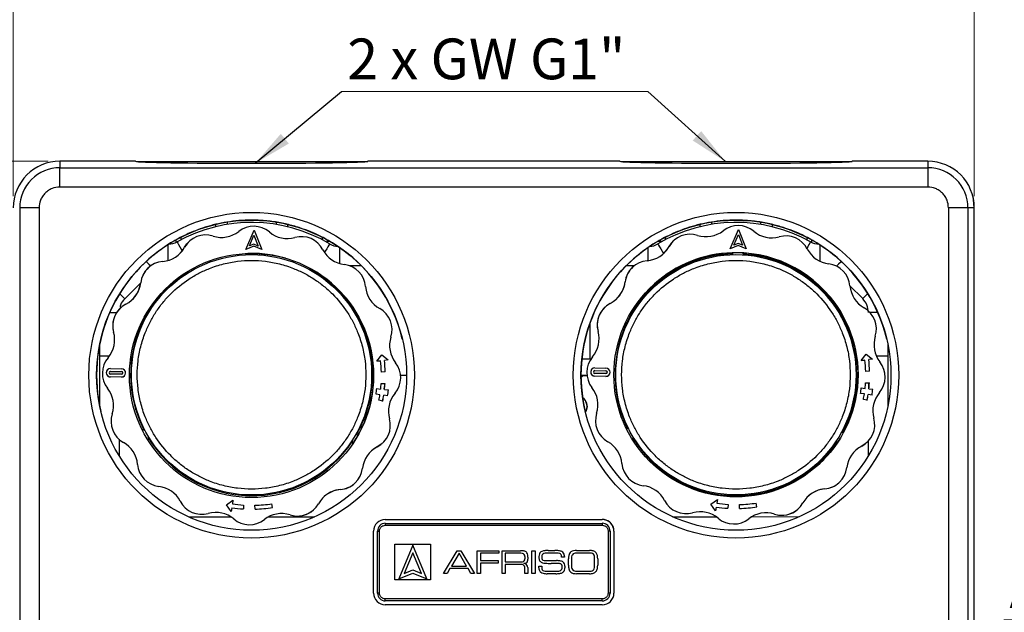
# Model space of a CAD drawing. Units: millimetres. Extents: x 10 to 415, y 10 to 287.
# Drawn here: x 53 to 137, y 183 to 234 of the extents above; entities that cross this region are included whole.
import ezdxf

# ---------------------------------------------------------------- set-up
doc = ezdxf.new("R2010")
doc.units = ezdxf.units.MM
doc.styles.add('SLDTEXTSTYLE0', font='TXT', dxfattribs={"width": 0.75})
doc.styles.add('SLDTEXTSTYLE4', font='TXT', dxfattribs={"width": 0.675})
doc.dimstyles.new('SLDDIMSTYLE0', dxfattribs={"dimtxt": 3.5, "dimasz": 3.302, "dimexe": 0, "dimexo": 0.0625, "dimgap": 0.875, "dimtad": 1, "dimdec": 0, "dimlfac": 3, "dimrnd": 1e-09, "dimzin": 12, "dimdsep": 46, "dimtxsty": 'SLDTEXTSTYLE0', "dimsah": 1, "dimcen": 0.09, "dimadec": 0, "dimazin": 3, "dimtfac": 1, "dimtdec": 0, "dimtofl": 0, "dimtmove": 0, "dimatfit": 3, "dimfxl": 1, "dimfrac": 2, "dimtolj": 1, "dimtzin": 12, "dimarcsym": 0})
doc.dimstyles.new('SLDDIMSTYLE1', dxfattribs={"dimtxt": 0.18, "dimasz": 3.302, "dimexe": 0, "dimexo": 0.0625, "dimgap": 0, "dimtad": 0, "dimtih": 1, "dimtoh": 1, "dimdec": 0, "dimrnd": 1e-09, "dimzin": 0, "dimdsep": 46, "dimtxsty": 'Standard', "dimsah": 1, "dimcen": 0.09, "dimadec": 0, "dimazin": 0, "dimtfac": 3.302, "dimtdec": 0, "dimtofl": 0, "dimtmove": 0, "dimatfit": 3, "dimfxl": 1, "dimfrac": 2, "dimtolj": 1, "dimtzin": 0, "dimarcsym": 0})

# ---------------------------------------------------------------- blocks, each defined once
blk = doc.blocks.new('_D')
at = {"color": 150, "linetype": 'Continuous', "lineweight": 0}
for p, q in [((52.247, 218.94), (52.247, 236.802)), ((134.914, 218.94), (134.914, 236.802)), ((134.914, 235.802), (52.247, 235.802))]:
    blk.add_line(p, q, dxfattribs=at)
at = {"color": 150, "linetype": 'Continuous', "lineweight": 18}
for points in [[(52.247, 235.802), (55.549, 235.294), (55.549, 236.31)], [(134.914, 235.802), (131.612, 236.31), (131.612, 235.294)]]:
    blk.add_solid(points, dxfattribs=at)
at = {"color": 150, "linetype": 'Continuous', "lineweight": 18, "insert": (89.882, 240.314), "char_height": 3.5, "attachment_point": 1, "rotation": 0.00001, "style": 'SLDTEXTSTYLE0'}
blk.add_mtext('248', dxfattribs=at)
blk = doc.blocks.new('_D_1')
at = {"color": 150, "linetype": 'Continuous', "lineweight": 0}
for p, q in [((55.247, 221.94), (41.244, 221.94)), ((42.244, 221.94), (42.244, 88.607)), ((55.247, 88.607), (41.244, 88.607))]:
    blk.add_line(p, q, dxfattribs=at)
at = {"color": 150, "linetype": 'Continuous', "lineweight": 18}
for points in [[(42.244, 221.94), (41.736, 218.638), (42.752, 218.638)], [(42.244, 88.607), (42.752, 91.909), (41.736, 91.909)]]:
    blk.add_solid(points, dxfattribs=at)
at = {"color": 150, "linetype": 'Continuous', "lineweight": 18, "insert": (37.732, 152.067), "char_height": 3.5, "attachment_point": 1, "rotation": 90, "style": 'SLDTEXTSTYLE0'}
blk.add_mtext('400', dxfattribs=at)
blk = doc.blocks.new('SW_NOTE_0')
at = {"color": 0, "linetype": 'Continuous', "lineweight": 0}
blk.add_line((25.301, 0), (0, 0), dxfattribs=at)
at = {"color": 0, "linetype": 'Continuous', "lineweight": 0, "insert": (0.49, 4.548), "char_height": 3.5, "attachment_point": 1, "style": 'SLDTEXTSTYLE4'}
blk.add_mtext('2 x GW G1"', dxfattribs=at)
blk = doc.blocks.new('SW_NOTE_0_1')
at = {"color": 0, "linetype": 'Continuous', "lineweight": 0}
blk.add_line((-25.411, 0), (0, 0), dxfattribs=at)
at = {"color": 0, "linetype": 'Continuous', "lineweight": 0, "insert": (-25.865, 4.548), "char_height": 3.5, "attachment_point": 1, "style": 'SLDTEXTSTYLE4'}
blk.add_mtext('2 x GW G1"', dxfattribs=at)
blk = doc.blocks.new('SW_NOTE_0_4')
at = {"color": 0, "linetype": 'Continuous', "lineweight": 0}
blk.add_line((26.618, 0), (0, 0), dxfattribs=at)
at = {"color": 0, "linetype": 'Continuous', "lineweight": 0, "insert": (0.479, 4.53), "char_height": 3.5, "attachment_point": 1, "style": 'SLDTEXTSTYLE0'}
blk.add_mtext('AFRISO APH', dxfattribs=at)

msp = doc.modelspace()

# ---------------------------------------------------------------- linework, layer by layer
at = {"color": 7, "linetype": 'Continuous', "lineweight": 25}
for p, q in [((56.247, 221.94), (56.247, 221.387)), ((62.753, 221.94), (56.247, 221.94)), ((104.42, 221.94), (82.742, 221.94)), ((130.914, 221.94), (124.409, 221.94)), ((130.914, 221.94), (130.914, 221.387)), ((56.247, 221.387), (130.914, 221.387)), ((130.914, 219.72), (56.247, 219.72)), ((134.804, 218.873), (134.804, 218.873)), ((52.801, 217.94), (52.801, 92.607)), ((54.467, 217.94), (54.467, 92.607)), ((132.694, 217.94), (132.694, 92.607)), ((134.361, 217.94), (134.361, 92.607)), ((134.914, 217.94), (134.361, 217.94)), ((134.914, 92.607), (134.914, 217.94)), ((134.914, 217.94), (134.914, 217.94)), ((134.914, 215.265), (134.914, 217.94)), ((69.639, 216.507), (69.639, 216.31)), ((70.637, 216.704), (70.637, 216.512)), ((72.244, 214.365), (72.963, 216.019)), ((72.244, 214.365), (72.963, 216.019)), ((72.963, 216.019), (73.624, 214.341)), ((72.963, 216.019), (72.963, 216.019)), ((74.853, 216.709), (74.853, 216.512)), ((75.85, 216.51), (75.85, 216.31)), ((111.306, 216.507), (111.306, 216.31)), ((112.303, 216.704), (112.303, 216.512)), ((113.91, 214.426), (114.63, 216.081)), ((113.91, 214.426), (114.63, 216.081)), ((114.63, 216.081), (115.291, 214.402)), ((114.63, 216.081), (114.63, 216.081)), ((116.52, 216.709), (116.52, 216.512)), ((117.517, 216.51), (117.517, 216.31)), ((66.245, 215.187), (66.245, 214.97)), ((66.658, 215.403), (66.658, 215.19)), ((72.557, 214.667), (72.955, 215.584)), ((72.955, 215.584), (73.322, 214.654)), ((72.955, 215.584), (73.322, 214.654)), ((78.832, 215.406), (78.832, 215.19)), ((79.245, 215.189), (79.245, 214.965)), ((107.912, 215.187), (107.912, 214.965)), ((108.325, 215.403), (108.325, 215.19)), ((109.08, 215.135), (109.08, 215.135)), ((114.224, 214.729), (114.622, 215.645)), ((114.622, 215.645), (114.988, 214.716)), ((114.622, 215.645), (114.988, 214.716)), ((120.499, 215.406), (120.499, 215.19)), ((120.912, 215.189), (120.912, 214.969)), ((134.914, 215.265), (134.914, 215.265)), ((134.914, 179.351), (134.914, 215.265)), ((66.989, 214.543), (66.989, 214.543)), ((67.414, 215.074), (67.414, 215.074)), ((72.939, 214.639), (72.244, 214.365)), ((72.939, 214.639), (72.244, 214.365)), ((72.244, 214.365), (72.244, 214.365)), ((72.942, 214.819), (72.557, 214.667)), ((73.624, 214.341), (72.939, 214.639)), ((72.939, 214.639), (72.939, 214.639)), ((73.624, 214.341), (72.939, 214.639)), ((73.322, 214.654), (72.942, 214.819)), ((73.624, 214.341), (73.624, 214.341)), ((79.245, 215.08), (79.438, 215.08)), ((107.725, 215.08), (107.912, 215.08)), ((108.655, 214.605), (108.655, 214.605)), ((114.606, 214.7), (113.91, 214.426)), ((114.606, 214.7), (113.91, 214.426)), ((113.91, 214.426), (113.91, 214.426)), ((114.609, 214.881), (114.224, 214.729)), ((115.291, 214.402), (114.606, 214.7)), ((114.606, 214.7), (114.606, 214.7)), ((115.291, 214.402), (114.606, 214.7)), ((114.988, 214.716), (114.609, 214.881)), ((115.291, 214.402), (115.291, 214.402)), ((72.427, 213.951), (72.428, 214.016)), ((72.428, 214.016), (72.427, 213.977)), ((72.428, 214.016), (72.428, 214.016)), ((73.428, 213.999), (73.427, 213.933)), ((114.093, 213.978), (114.095, 214.078)), ((114.095, 214.078), (114.093, 213.978)), ((114.093, 213.978), (114.093, 213.978)), ((114.095, 214.078), (114.095, 214.078)), ((115.093, 213.96), (115.017, 213.945)), ((115.094, 214.06), (115.093, 213.96)), ((115.093, 213.96), (115.093, 213.96)), ((63.886, 212.805), (63.886, 212.805)), ((82.211, 212.939), (81.21, 212.939)), ((105.639, 212.939), (104.951, 212.939)), ((105.553, 212.866), (105.553, 212.866)), ((63.208, 211.492), (61.839, 210.123)), ((63.209, 211.502), (63.209, 211.502)), ((104.875, 211.563), (104.875, 211.563)), ((125.317, 210.129), (124.22, 211.226)), ((61.495, 209.358), (61.495, 209.358)), ((103.162, 209.42), (103.162, 209.42)), ((101.843, 207.991), (101.843, 204.939)), ((101.843, 207.991), (101.843, 204.939)), ((60.881, 207.245), (60.881, 207.245)), ((102.547, 207.306), (102.547, 207.306)), ((59.684, 205.182), (59.684, 206.215)), ((127.472, 206.243), (127.472, 205.182)), ((127.472, 206.243), (127.472, 205.182)), ((59.684, 205.182), (59.684, 205.182)), ((59.684, 200.878), (59.684, 205.182)), ((60.405, 205.053), (60.405, 205.053)), ((83.509, 204.747), (83.939, 205.294)), ((83.509, 204.747), (83.939, 205.294)), ((83.939, 205.294), (84.502, 204.861)), ((83.939, 205.294), (83.939, 205.294)), ((102.071, 205.114), (102.071, 205.114)), ((125.175, 204.809), (125.605, 205.355)), ((125.175, 204.809), (125.605, 205.355)), ((125.605, 205.355), (126.169, 204.922)), ((125.605, 205.355), (125.605, 205.355)), ((127.472, 205.182), (127.472, 205.182)), ((127.472, 205.182), (127.472, 200.85)), ((127.472, 205.182), (127.472, 200.85)), ((60.611, 204.114), (61.564, 204.097)), ((83.509, 204.747), (83.84, 204.785)), ((83.84, 204.785), (83.509, 204.747)), ((83.509, 204.747), (83.509, 204.747)), ((83.84, 204.785), (83.84, 204.785)), ((84.502, 204.861), (84.171, 204.823)), ((84.502, 204.861), (84.171, 204.823)), ((84.502, 204.861), (84.502, 204.861)), ((101.843, 204.939), (101.154, 204.939)), ((102.278, 204.175), (103.23, 204.159)), ((125.175, 204.809), (125.506, 204.847)), ((125.506, 204.847), (125.175, 204.809)), ((125.175, 204.809), (125.175, 204.809)), ((125.506, 204.847), (125.506, 204.847)), ((126.169, 204.922), (125.838, 204.884)), ((126.169, 204.922), (125.838, 204.884)), ((126.169, 204.922), (126.169, 204.922)), ((60.367, 204.023), (60.367, 204.023)), ((61.551, 203.383), (60.599, 203.4)), ((60.599, 203.4), (60.599, 203.4)), ((61.551, 203.383), (60.599, 203.4)), ((61.563, 203.621), (60.61, 203.638)), ((60.614, 203.876), (61.567, 203.859)), ((60.614, 203.876), (60.614, 203.876)), ((60.614, 203.876), (61.567, 203.859)), ((61.551, 203.383), (61.551, 203.383)), ((61.567, 203.859), (61.567, 203.859)), ((61.796, 203.474), (61.796, 203.474)), ((84.241, 203.822), (83.908, 203.813)), ((84.241, 203.822), (83.908, 203.813)), ((83.908, 203.813), (83.908, 203.813)), ((84.241, 203.822), (84.241, 203.822)), ((86.081, 203.515), (85.569, 203.515)), ((101.596, 203.515), (101.081, 203.515)), ((101.267, 203.515), (101.082, 203.33)), ((101.267, 203.515), (101.596, 203.515)), ((102.033, 204.084), (102.033, 204.084)), ((103.218, 203.445), (102.265, 203.461)), ((102.265, 203.461), (102.265, 203.461)), ((103.218, 203.445), (102.265, 203.461)), ((103.229, 203.682), (102.277, 203.699)), ((102.281, 203.937), (103.233, 203.921)), ((102.281, 203.937), (102.281, 203.937)), ((102.281, 203.937), (103.233, 203.921)), ((103.218, 203.445), (103.218, 203.445)), ((103.233, 203.921), (103.233, 203.921)), ((103.462, 203.536), (103.462, 203.536)), ((125.908, 203.884), (125.574, 203.875)), ((125.908, 203.884), (125.574, 203.875)), ((125.574, 203.875), (125.574, 203.875)), ((125.908, 203.884), (125.908, 203.884)), ((60.359, 202.421), (60.359, 202.421)), ((83.891, 202.839), (84.223, 202.819)), ((83.891, 202.839), (83.891, 202.839)), ((84.144, 202.583), (84.134, 202.343)), ((102.025, 202.482), (102.025, 202.482)), ((125.185, 202.45), (125.517, 202.415)), ((125.185, 202.45), (125.185, 202.45)), ((125.557, 202.901), (125.89, 202.88)), ((125.557, 202.901), (125.557, 202.901)), ((125.824, 202.885), (125.805, 202.389)), ((83.789, 201.871), (83.459, 201.92)), ((83.459, 201.92), (83.459, 201.92)), ((83.789, 201.871), (83.459, 201.92)), ((83.519, 202.389), (83.85, 202.354)), ((83.519, 202.389), (83.519, 202.389)), ((83.789, 201.871), (83.789, 201.871)), ((84.025, 201.582), (83.983, 201.297)), ((84.448, 201.772), (84.119, 201.821)), ((84.448, 201.772), (84.119, 201.821)), ((84.182, 202.319), (84.513, 202.284)), ((84.448, 201.772), (84.448, 201.772)), ((125.456, 201.932), (125.126, 201.981)), ((125.126, 201.981), (125.126, 201.981)), ((125.456, 201.932), (125.126, 201.981)), ((125.456, 201.932), (125.456, 201.932)), ((125.699, 201.642), (125.662, 201.382)), ((126.115, 201.833), (125.785, 201.883)), ((126.115, 201.833), (125.785, 201.883)), ((125.849, 202.38), (126.18, 202.346)), ((126.115, 201.833), (126.115, 201.833)), ((84.034, 201.327), (83.706, 201.39)), ((83.706, 201.39), (83.706, 201.39)), ((84.034, 201.327), (83.706, 201.39)), ((84.034, 201.327), (84.034, 201.327)), ((125.7, 201.388), (125.373, 201.452)), ((125.373, 201.452), (125.373, 201.452)), ((125.7, 201.388), (125.373, 201.452)), ((125.7, 201.388), (125.7, 201.388)), ((60.758, 200.214), (60.758, 200.214)), ((102.425, 200.275), (102.425, 200.275)), ((63.329, 198.874), (63.417, 198.922)), ((63.417, 198.922), (63.529, 198.794)), ((81.907, 198.6), (81.992, 198.548)), ((81.907, 198.6), (81.907, 198.6)), ((104.996, 198.935), (105.084, 198.984)), ((105.084, 198.984), (105.134, 198.925)), ((123.573, 198.661), (123.659, 198.609)), ((123.573, 198.661), (123.573, 198.661)), ((61.35, 198.032), (61.35, 196.626)), ((61.723, 197.765), (61.723, 197.765)), ((63.902, 198.048), (63.814, 197.999)), ((63.814, 197.999), (63.902, 198.048)), ((63.902, 198.048), (63.902, 198.048)), ((81.391, 197.742), (81.456, 197.93)), ((81.477, 197.691), (81.391, 197.742)), ((81.391, 197.742), (81.477, 197.691)), ((81.391, 197.742), (81.391, 197.742)), ((81.477, 197.691), (81.477, 197.691)), ((83.56, 197.384), (83.56, 197.384)), ((83.994, 197.684), (83.994, 197.684)), ((103.389, 197.826), (103.389, 197.826)), ((105.568, 198.109), (105.481, 198.061)), ((105.481, 198.061), (105.568, 198.109)), ((105.568, 198.109), (105.568, 198.109)), ((123.058, 197.804), (123.085, 197.88)), ((123.144, 197.752), (123.058, 197.804)), ((123.058, 197.804), (123.144, 197.752)), ((123.058, 197.804), (123.058, 197.804)), ((123.144, 197.752), (123.144, 197.752)), ((125.226, 197.445), (125.226, 197.445)), ((125.661, 197.745), (125.661, 197.745)), ((125.805, 196.617), (125.805, 197.888)), ((62.936, 195.878), (62.936, 195.878)), ((104.603, 195.94), (104.603, 195.94)), ((64.764, 193.985), (64.764, 193.985)), ((81.604, 194.237), (81.604, 194.237)), ((106.431, 194.046), (106.431, 194.046)), ((123.27, 194.299), (123.27, 194.299)), ((80.388, 193.712), (80.388, 193.712)), ((122.054, 193.774), (122.054, 193.774)), ((66.607, 192.706), (66.607, 192.706)), ((70.582, 192.396), (71.144, 192.807)), ((70.996, 191.818), (70.582, 192.396)), ((70.582, 192.396), (70.582, 192.396)), ((70.996, 191.818), (70.582, 192.396)), ((71.144, 192.807), (71.094, 192.477)), ((72.063, 192.375), (72.04, 192.043)), ((73.046, 192.025), (73.037, 192.358)), ((73.037, 192.358), (73.037, 192.358)), ((73.046, 192.025), (73.037, 192.358)), ((74.548, 192.163), (74.492, 192.492)), ((108.274, 192.768), (108.274, 192.768)), ((112.249, 192.457), (112.81, 192.868)), ((112.662, 191.879), (112.249, 192.457)), ((112.249, 192.457), (112.249, 192.457)), ((112.662, 191.879), (112.249, 192.457)), ((112.81, 192.868), (112.761, 192.539)), ((113.73, 192.437), (113.707, 192.104)), ((114.704, 192.42), (114.704, 192.42)), ((114.713, 192.086), (114.704, 192.42)), ((114.713, 192.086), (114.704, 192.42)), ((116.214, 192.225), (116.158, 192.553)), ((69.021, 191.657), (69.021, 191.657)), ((71.045, 192.147), (70.996, 191.818)), ((70.996, 191.818), (70.996, 191.818)), ((72.04, 192.043), (72.04, 192.043)), ((73.046, 192.025), (73.046, 192.025)), ((74.548, 192.163), (74.548, 192.163)), ((76.052, 191.534), (76.052, 191.534)), ((78.076, 191.968), (78.076, 191.968)), ((110.688, 191.718), (110.688, 191.718)), ((112.712, 192.209), (112.662, 191.879)), ((112.662, 191.879), (112.662, 191.879)), ((113.707, 192.104), (113.707, 192.104)), ((114.713, 192.086), (114.713, 192.086)), ((116.214, 192.225), (116.214, 192.225)), ((117.719, 191.596), (117.719, 191.596)), ((119.743, 192.03), (119.743, 192.03)), ((67.353, 191.353), (70.979, 191.355)), ((71.213, 191.181), (71.213, 191.181)), ((73.845, 191.135), (73.845, 191.135)), ((74.183, 191.357), (78.156, 191.359)), ((84.248, 191.142), (102.914, 191.142)), ((84.248, 191.142), (84.248, 191.142)), ((84.248, 191.142), (102.914, 191.142)), ((84.248, 190.808), (84.248, 190.642)), ((84.248, 190.808), (102.914, 190.808)), ((84.248, 190.642), (102.914, 190.642)), ((102.914, 191.142), (102.914, 191.142)), ((102.914, 190.808), (102.914, 190.642)), ((108.967, 191.377), (112.702, 191.379)), ((112.88, 191.242), (112.88, 191.242)), ((115.512, 191.196), (115.512, 191.196)), ((115.782, 191.381), (119.875, 191.383)), ((83.248, 184.808), (83.248, 190.142)), ((83.248, 190.142), (83.248, 190.142)), ((83.248, 184.808), (83.248, 190.142)), ((83.581, 184.808), (83.581, 190.142)), ((83.581, 190.142), (83.748, 190.142)), ((83.748, 184.808), (83.748, 190.142)), ((103.414, 190.142), (103.414, 184.808)), ((103.581, 190.142), (103.414, 190.142)), ((103.581, 190.142), (103.581, 184.808)), ((103.914, 190.142), (103.914, 184.808)), ((85.081, 189.009), (88.149, 189.009)), ((85.081, 185.941), (85.081, 189.009)), ((86.615, 188.937), (85.41, 186.028)), ((87.82, 186.028), (86.615, 188.937)), ((88.149, 189.009), (88.149, 185.941)), ((86.615, 188.275), (85.878, 186.496)), ((87.352, 186.496), (86.615, 188.275)), ((89.266, 186.499), (90.425, 188.45)), ((90.589, 188.235), (89.934, 187.127)), ((90.425, 188.45), (90.754, 188.45)), ((91.244, 187.127), (90.589, 188.235)), ((90.754, 188.45), (91.913, 186.499)), ((92.162, 186.499), (92.162, 188.45)), ((92.162, 188.45), (94.019, 188.45)), ((94.019, 188.235), (92.426, 188.235)), ((92.426, 188.235), (92.426, 187.612)), ((94.019, 188.45), (94.019, 188.235)), ((94.31, 186.499), (94.31, 188.45)), ((94.31, 188.45), (95.868, 188.45)), ((94.574, 188.235), (94.574, 187.486)), ((95.773, 188.235), (94.574, 188.235)), ((96.865, 188.45), (97.129, 188.45)), ((96.865, 186.499), (96.865, 188.45)), ((97.129, 188.45), (97.129, 186.499)), ((98.267, 188.472), (98.837, 188.472)), ((98.678, 188.256), (98.396, 188.256)), ((100.7, 188.472), (101.825, 188.472)), ((101.765, 188.256), (100.727, 188.256)), ((92.426, 187.612), (93.957, 187.612)), ((93.957, 187.397), (92.426, 187.397)), ((92.426, 187.397), (92.426, 186.499)), ((93.957, 187.612), (93.957, 187.397)), ((94.574, 187.486), (95.838, 187.486)), ((95.86, 187.27), (94.574, 187.27)), ((94.574, 187.27), (94.574, 186.499)), ((95.958, 187.267), (95.86, 187.27)), ((96.162, 187.37), (96.162, 187.364)), ((96.256, 187.946), (96.256, 187.769)), ((96.52, 187.898), (96.52, 187.739)), ((98.192, 187.599), (98.974, 187.599)), ((99.031, 187.362), (98.528, 187.362)), ((99.408, 187.89), (99.403, 188.001)), ((99.656, 187.89), (99.408, 187.89)), ((99.656, 187.957), (99.656, 187.89)), ((100.005, 187.208), (100.005, 187.742)), ((100.269, 187.841), (100.269, 187.108)), ((102.257, 187.108), (102.257, 187.841)), ((102.521, 187.742), (102.521, 187.208)), ((85.41, 186.028), (86.615, 186.527)), ((85.878, 186.496), (86.615, 186.801)), ((86.615, 186.801), (87.352, 186.496)), ((86.615, 186.527), (87.82, 186.028)), ((89.565, 186.499), (89.266, 186.499)), ((89.808, 186.911), (89.565, 186.499)), ((91.371, 186.911), (89.808, 186.911)), ((89.934, 187.127), (91.244, 187.127)), ((91.614, 186.499), (91.371, 186.911)), ((91.913, 186.499), (91.614, 186.499)), ((92.426, 186.499), (92.162, 186.499)), ((94.574, 186.499), (94.31, 186.499)), ((96.248, 186.499), (96.248, 186.928)), ((96.496, 186.499), (96.248, 186.499)), ((96.496, 186.998), (96.496, 186.499)), ((97.129, 186.499), (96.865, 186.499)), ((97.461, 186.971), (97.461, 187.114)), ((97.461, 187.114), (97.709, 187.114)), ((97.709, 187.114), (97.709, 186.976)), ((98.14, 186.693), (98.961, 186.693)), ((98.921, 186.478), (98.186, 186.478)), ((99.705, 187.119), (99.705, 186.992)), ((101.825, 186.478), (100.7, 186.478)), ((100.727, 186.693), (101.798, 186.693)), ((88.149, 185.941), (85.081, 185.941)), ((83.248, 184.808), (83.248, 184.808)), ((83.748, 184.808), (83.581, 184.808)), ((103.581, 184.808), (103.414, 184.808)), ((102.914, 184.308), (84.248, 184.308)), ((84.248, 184.142), (84.248, 184.308)), ((102.914, 184.142), (84.248, 184.142)), ((102.914, 183.808), (84.248, 183.808)), ((102.914, 184.142), (102.914, 184.308))]:
    msp.add_line(p, q, dxfattribs=at)
at = {"color": 7, "linetype": 'Continuous', "lineweight": 25, "flags": 128}
for points in [[(56.247, 219.72), (56.247, 220.042), (56.247, 220.352), (56.247, 220.637), (56.247, 220.889), (56.247, 221.096), (56.247, 221.252), (56.247, 221.35), (56.247, 221.387)], [(130.914, 221.387), (130.914, 221.35), (130.914, 221.252), (130.914, 221.096), (130.914, 220.889), (130.914, 220.637), (130.914, 220.352), (130.914, 220.042), (130.914, 219.72)], [(134.914, 217.94), (134.853, 218.635), (134.804, 218.873)], [(54.467, 217.94), (54.145, 217.94), (53.836, 217.94), (53.55, 217.94), (53.299, 217.94), (53.091, 217.94), (52.936, 217.94), (52.838, 217.94), (52.801, 217.94)], [(134.361, 217.94), (134.324, 217.94), (134.226, 217.94), (134.07, 217.94), (133.863, 217.94), (133.611, 217.94), (133.325, 217.94), (133.016, 217.94), (132.694, 217.94)], [(108.655, 214.605), (108.855, 214.899), (109.08, 215.135)], [(65.533, 214.76), (65.534, 214.68), (65.534, 214.526), (65.535, 214.319), (65.536, 214.066), (65.537, 213.778), (65.538, 213.465), (65.539, 213.408)], [(66.338, 215.018), (66.353, 214.99), (66.399, 214.907), (66.474, 214.772), (66.575, 214.591), (66.698, 214.37), (66.777, 214.228)], [(66.989, 214.543), (67.189, 214.838), (67.414, 215.074)], [(79.462, 214.839), (79.446, 214.811), (79.397, 214.73), (79.319, 214.597), (79.213, 214.419), (79.084, 214.202), (79.023, 214.098)], [(80.312, 214.526), (80.312, 214.479), (80.312, 214.325), (80.312, 214.118), (80.312, 213.865), (80.312, 213.577), (80.312, 213.264), (80.312, 213.144)], [(106.843, 214.522), (106.843, 214.479), (106.843, 214.325), (106.843, 214.118), (106.843, 213.865), (106.843, 213.577), (106.843, 213.399)], [(107.694, 214.839), (107.71, 214.811), (107.758, 214.73), (107.837, 214.597), (107.943, 214.419), (108.072, 214.202), (108.185, 214.011)], [(120.818, 215.018), (120.802, 214.99), (120.756, 214.907), (120.681, 214.772), (120.581, 214.591), (120.511, 214.467)], [(121.624, 214.762), (121.624, 214.68), (121.624, 214.526), (121.623, 214.319), (121.622, 214.066), (121.622, 213.778), (121.621, 213.465), (121.621, 213.347)], [(75.674, 213.604), (74.585, 213.859), (73.428, 213.999)], [(63.689, 213.331), (63.713, 213.307), (63.917, 213.103), (64.069, 212.951)], [(123.472, 213.331), (123.449, 213.307), (123.245, 213.103), (123.062, 212.92)], [(61.405, 210.556), (61.609, 210.353), (61.839, 210.123)], [(125.752, 210.563), (125.547, 210.359), (125.317, 210.129)], [(60.556, 208.945), (60.713, 208.945), (61.025, 208.945), (61.141, 208.945)], [(126.603, 208.95), (126.443, 208.95), (126.13, 208.95), (125.93, 208.95)], [(60.506, 205.182), (60.424, 205.182), (60.172, 205.182), (59.965, 205.182), (59.811, 205.182), (59.716, 205.182), (59.684, 205.182)], [(127.472, 205.182), (127.443, 205.182), (127.359, 205.182), (127.221, 205.182), (127.036, 205.182), (126.808, 205.182), (126.545, 205.182), (126.496, 205.182)], [(60.614, 203.876), (60.569, 203.867), (60.533, 203.845)], [(61.796, 203.474), (61.688, 203.408), (61.551, 203.383)], [(102.281, 203.937), (102.235, 203.929), (102.2, 203.907)], [(103.462, 203.536), (103.355, 203.469), (103.218, 203.445)], [(83.994, 197.684), (83.86, 197.573), (83.56, 197.384)], [(125.661, 197.745), (125.527, 197.635), (125.226, 197.445)], [(83.248, 184.808), (83.267, 184.613), (83.275, 184.575)]]:
    msp.add_lwpolyline(points, dxfattribs=at)
at = {"color": 7, "linetype": 'Continuous', "lineweight": 25}
for centre, radius in [((72.747, 203.546), 14), ((72.747, 203.546), 13.333), ((114.414, 203.546), 14), ((114.414, 203.546), 13.333), ((72.745, 203.521), 10.5), ((72.743, 203.581), 10.333), ((114.412, 203.583), 10.5), ((114.412, 203.583), 10.333)]:
    msp.add_circle(centre, radius, dxfattribs=at)
for centre, radius, start, end in [((56.247, 217.94), 4, 90.00001, 180.00001), ((130.914, 217.94), 4, 0.00001, 90.00001), ((56.247, 217.94), 3.447, 90.00001, 180.00001), ((130.914, 217.94), 3.447, 0.00001, 90.00001), ((72.744, 203.515), 13.167, 59.32335, 119.11746), ((72.932, 214.269), 2.083, 49.82364, 128.17636), ((114.411, 203.515), 13.167, 60.88273, 120.67652), ((114.599, 214.331), 2.083, 49.82364, 128.17636), ((68.805, 213.523), 2.083, 72.32364, 150.67636), ((70.165, 217.79), 2.395, 252.32364, 308.17636), ((75.821, 217.691), 2.395, 229.82364, 285.67636), ((77.031, 213.38), 2.083, 27.32364, 105.67636), ((110.472, 213.585), 2.083, 72.32364, 150.67636), ((111.831, 217.851), 2.395, 252.32364, 308.17636), ((117.488, 217.752), 2.395, 229.82364, 285.67636), ((118.698, 213.441), 2.083, 27.32364, 105.67636), ((72.747, 203.546), 13.333, 122.37762, 193.48408), ((64.901, 215.716), 2.395, 274.82364, 330.67636), ((65.527, 216.474), 1.667, 272.89659, 299.11746), ((64.901, 215.716), 2.395, 311.89551, 330.67636), ((81.01, 215.435), 2.395, 207.32364, 263.17636), ((80.312, 216.272), 1.667, 239.32335, 265.73265), ((72.747, 203.546), 13.333, 13.48408, 57.6224), ((114.414, 203.546), 13.333, 122.37762, 193.48373), ((106.567, 215.778), 2.395, 274.82364, 330.67636), ((106.843, 216.272), 1.667, 274.49196, 300.67652), ((106.567, 215.778), 2.395, 311.89551, 330.67636), ((122.676, 215.496), 2.395, 207.32364, 263.17636), ((121.629, 216.474), 1.667, 240.88273, 267.32127), ((114.414, 203.546), 13.333, 13.48373, 57.6224), ((72.745, 203.521), 10.5, 86.2706, 91.7294), ((114.412, 203.583), 10.4, 91.75566, 206.29371), ((114.412, 203.583), 10.5, 91.7294, 131.8955), ((114.412, 203.583), 10.5, 86.2706, 91.7294), ((114.412, 203.583), 10.4, 360, 86.24432), ((114.412, 203.583), 10.5, 331.7294, 86.2706), ((65.277, 211.254), 2.083, 94.82364, 173.17636), ((65.277, 211.254), 2.083, 131.89552, 173.17636), ((72.743, 203.581), 10.4, 360, 60.57721), ((72.745, 203.521), 10.5, 331.7294, 60.6161), ((80.478, 210.989), 2.083, 4.82364, 83.17636), ((106.944, 211.315), 2.083, 94.82364, 173.17636), ((106.944, 211.315), 2.083, 131.89552, 173.17636), ((122.144, 211.05), 2.083, 4.82364, 83.17636), ((72.743, 203.581), 10.4, 121.70992, 207.54341), ((60.831, 211.786), 2.395, 297.32364, 353.17636), ((60.831, 211.786), 2.395, 311.89552, 353.17636), ((84.94, 211.365), 2.395, 184.82364, 240.67636), ((102.498, 211.848), 2.395, 297.32364, 353.17636), ((102.498, 211.848), 2.395, 311.89552, 353.17636), ((126.607, 211.427), 2.395, 184.82364, 240.67636), ((62.886, 207.808), 2.083, 117.32364, 195.67636), ((62.886, 207.808), 2.083, 131.89551, 195.67636), ((82.747, 207.461), 2.083, 342.32364, 60.67636), ((104.553, 207.869), 2.083, 117.32364, 195.67636), ((104.553, 207.869), 2.083, 131.89551, 195.67636), ((124.413, 207.522), 2.083, 342.32364, 60.67636), ((58.575, 206.598), 2.395, 319.82364, 15.67636), ((58.575, 206.598), 2.395, 319.82364, 15.67636), ((87.013, 206.101), 2.395, 162.32364, 218.17636), ((100.242, 206.659), 2.395, 319.82364, 15.67636), ((100.242, 206.659), 2.395, 319.82364, 15.67636), ((128.68, 206.163), 2.395, 162.32364, 218.17636), ((61.996, 203.709), 2.083, 139.82364, 218.17636), ((61.996, 203.709), 2.083, 139.82364, 218.17636), ((103.663, 203.77), 2.083, 139.82364, 218.17636), ((103.663, 203.77), 2.083, 139.82364, 218.17636), ((60.605, 203.757), 0.357, 89, 269), ((72.745, 203.521), 11.167, 1.5, 6.5), ((72.745, 203.521), 11.167, 1.5, 6.5), ((72.745, 203.521), 11.5, 1.5, 6.5), ((83.493, 203.333), 2.083, 319.82364, 38.17636), ((102.272, 203.818), 0.357, 89, 269), ((103.224, 203.802), 0.357, 269.00001, 89), ((114.412, 203.583), 11.167, 1.5, 6.5), ((114.412, 203.583), 11.167, 1.5, 6.5), ((114.412, 203.583), 11.5, 1.5, 6.5), ((125.16, 203.395), 2.083, 319.82364, 38.17636), ((60.605, 203.757), 0.357, 131.89551, 269), ((60.612, 203.757), 0.119, 89, 269), ((61.557, 203.74), 0.357, 269.00001, 89), ((61.565, 203.74), 0.119, 269, 89), ((61.565, 203.74), 0.119, 311.89551, 89), ((72.743, 203.581), 10.4, 330.88107, 360), ((102.272, 203.818), 0.357, 131.89551, 269), ((102.279, 203.818), 0.119, 89, 269), ((103.231, 203.801), 0.119, 269, 89), ((103.231, 203.801), 0.119, 311.89551, 89), ((114.412, 203.583), 10.4, 331.75566, 360), ((58.476, 200.941), 2.395, 342.32364, 38.17636), ((58.476, 200.941), 2.395, 342.32364, 38.17636), ((72.745, 203.521), 11.167, 354, 356.5), ((72.745, 203.521), 11.167, 354, 356.5), ((72.745, 203.521), 11.5, 354, 356.5), ((100.143, 201.002), 2.395, 342.32364, 38.17636), ((100.143, 201.002), 2.395, 342.32364, 38.17636), ((114.412, 203.583), 10.833, 351.5, 354), ((114.412, 203.583), 10.833, 351.5, 354), ((114.412, 203.583), 11.167, 354, 356.5), ((114.412, 203.583), 11.167, 354, 356.5), ((114.412, 203.583), 11.5, 354, 356.5), ((72.745, 203.521), 10.833, 351.5, 354), ((72.745, 203.521), 10.833, 351.5, 354), ((72.745, 203.521), 11.167, 349, 351.5), ((72.745, 203.521), 11.167, 349, 351.5), ((72.745, 203.521), 11.5, 349, 351.5), ((72.745, 203.521), 11.833, 351.5, 354), ((86.915, 200.445), 2.395, 139.82364, 195.67636), ((100.6, 200.848), 1, 330.2917, 51.81351), ((114.412, 203.583), 11.167, 349, 351.5), ((114.412, 203.583), 11.167, 349, 351.5), ((114.412, 203.583), 11.5, 349, 351.5), ((114.412, 203.583), 11.833, 351.5, 354), ((128.581, 200.506), 2.395, 139.82364, 195.67636), ((62.743, 199.581), 2.083, 162.32364, 240.67636), ((62.743, 199.581), 2.083, 162.32364, 240.67636), ((104.41, 199.643), 2.083, 162.32364, 240.67636), ((104.41, 199.643), 2.083, 162.32364, 240.67636), ((82.603, 199.235), 2.083, 297.32364, 15.67636), ((124.27, 199.296), 2.083, 297.32364, 15.67636), ((72.743, 203.581), 10.4, 211.06554, 326.64346), ((72.745, 203.521), 10.5, 326.2706, 331.7294), ((83.228, 197.222), 1.908, 133.81071, 137.13831), ((114.412, 203.583), 10.5, 326.2706, 331.7294), ((60.55, 195.677), 2.395, 4.82364, 60.67636), ((60.55, 195.677), 2.395, 4.82364, 60.67636), ((83.228, 197.222), 1.908, 160.38622, 164.18929), ((84.659, 195.256), 2.395, 117.32364, 173.17636), ((84.659, 195.256), 2.395, 117.32364, 131.89551), ((102.216, 195.738), 2.395, 4.82364, 60.67636), ((102.216, 195.738), 2.395, 4.82364, 60.67636), ((114.412, 203.583), 10.4, 211.75568, 326.24433), ((114.412, 203.583), 10.5, 311.8955, 326.2706), ((126.325, 195.318), 2.395, 117.32364, 173.17636), ((126.325, 195.318), 2.395, 117.32364, 131.89551), ((65.012, 196.054), 2.083, 184.82364, 263.17636), ((65.012, 196.054), 2.083, 184.82364, 263.17636), ((106.679, 196.115), 2.083, 184.82364, 263.17636), ((106.679, 196.115), 2.083, 184.82364, 263.17636), ((80.212, 195.788), 2.083, 274.82364, 353.17636), ((121.879, 195.85), 2.083, 274.82364, 353.17636), ((64.48, 191.607), 2.395, 27.32364, 83.17636), ((64.48, 191.607), 2.395, 27.32364, 83.17636), ((80.212, 195.788), 2.083, 274.82364, 311.89552), ((106.147, 191.669), 2.395, 27.32364, 83.17636), ((106.147, 191.669), 2.395, 27.32364, 83.17636), ((121.879, 195.85), 2.083, 274.82364, 311.89551), ((80.589, 191.326), 2.395, 94.82364, 150.67636), ((80.589, 191.326), 2.395, 94.82364, 131.89552), ((122.256, 191.387), 2.395, 94.82364, 150.67636), ((122.256, 191.387), 2.395, 94.82364, 131.8955), ((68.458, 193.663), 2.083, 207.32364, 285.67636), ((68.458, 193.663), 2.083, 207.32364, 285.67636), ((72.745, 203.521), 11.167, 261.5, 266.5), ((72.745, 203.521), 11.167, 271.5, 279), ((76.685, 193.519), 2.083, 252.32364, 330.67636), ((110.125, 193.724), 2.083, 207.32364, 285.67636), ((110.125, 193.724), 2.083, 207.32364, 285.67636), ((114.412, 203.583), 11.167, 261.5, 266.5), ((114.412, 203.583), 11.167, 271.5, 279), ((118.351, 193.581), 2.083, 252.32364, 330.67636), ((69.668, 189.351), 2.395, 49.82364, 105.67636), ((69.668, 189.351), 2.395, 49.82364, 105.67636), ((72.745, 203.521), 11.5, 261.5, 266.4882), ((72.745, 203.521), 11.5, 261.5, 266.4882), ((72.745, 203.521), 11.5, 271.5, 279.01863), ((72.745, 203.521), 11.5, 271.5, 279.01863), ((75.325, 189.253), 2.395, 72.32364, 128.17636), ((75.325, 189.253), 2.395, 72.32364, 128.17636), ((76.685, 193.519), 2.083, 252.32364, 311.89551), ((111.335, 189.413), 2.395, 49.82364, 105.67636), ((114.412, 203.583), 11.5, 261.5, 266.4882), ((114.412, 203.583), 11.5, 261.5, 266.4882), ((114.412, 203.583), 11.5, 271.5, 279.01863), ((114.412, 203.583), 11.5, 271.5, 279.01863), ((116.992, 189.314), 2.395, 72.32364, 128.17636), ((116.992, 189.314), 2.395, 72.32364, 128.17636), ((118.351, 193.581), 2.083, 252.32364, 311.8955), ((72.557, 192.773), 2.083, 229.82364, 308.17636), ((72.557, 192.773), 2.083, 229.82364, 308.17636), ((84.248, 190.142), 1, 90.00063, 180.00063), ((84.248, 190.142), 1, 90.00063, 180.00063), ((84.248, 190.142), 0.667, 90.00053, 180.00053), ((102.914, 190.142), 1, 0.00063, 90.00063), ((102.914, 190.142), 1, 13.4845, 90.00063), ((102.914, 190.142), 0.667, 0.00053, 90.00053), ((114.224, 192.834), 2.083, 229.82364, 308.17636), ((114.224, 192.834), 2.083, 229.82364, 308.17636), ((95.795, 186.683), 1.552, 80.86352, 90.80104), ((95.884, 186.808), 1.642, 81.22372, 90.56249), ((96.002, 187.932), 0.286, 44.36258, 82.13764), ((96.056, 187.87), 0.567, 56.74449, 82.0682), ((95.936, 187.961), 0.32, 357.29952, 32.19863), ((96.145, 188.05), 0.369, 38.69649, 52.9118), ((96.082, 188.032), 0.429, 7.0671, 35.25358), ((95.287, 187.913), 1.233, 359.27999, 8.00748), ((98.452, 187.919), 0.994, 170.91291, 186.15601), ((97.902, 188.012), 0.436, 143.08932, 171.57945), ((97.873, 188.016), 0.411, 110.93924, 141.16178), ((98.056, 187.947), 0.348, 152.96058, 176.73218), ((98.057, 187.541), 0.92, 95.77448, 111.05724), ((97.953, 187.98), 0.242, 107.81069, 148.84192), ((98.146, 187.351), 0.9, 91.71069, 107.26571), ((98.236, 186.036), 2.436, 89.27873, 96.40712), ((98.366, 183.185), 5.071, 89.65624, 92.78739), ((98.704, 182.206), 6.051, 87.12641, 90.24501), ((98.862, 186.079), 2.393, 82.53441, 90.60854), ((98.968, 187.192), 1.058, 74.39499, 87.85006), ((99.07, 187.585), 0.873, 64.71489, 83.23663), ((99.194, 188.007), 0.212, 38.37441, 74.16388), ((99.132, 187.992), 0.272, 2.05732, 32.70118), ((99.278, 188.04), 0.372, 33.77731, 63.70714), ((99.231, 188.026), 0.42, 8.20077, 31.80671), ((98.859, 187.963), 0.797, 359.56081, 8.85534), ((101.409, 187.759), 1.405, 168.92847, 180.71175), ((100.539, 187.948), 0.515, 127.98739, 170.94834), ((100.557, 187.875), 0.584, 101.54741, 124.96125), ((100.844, 187.852), 0.575, 162.09076, 181.0132), ((100.586, 187.933), 0.304, 126.8691, 161.69483), ((100.631, 187.854), 0.394, 98.87812, 125.2069), ((100.684, 187.28), 1.192, 89.2152, 101.81479), ((100.719, 187.376), 0.88, 89.48499, 99.7941), ((101.797, 187.338), 0.919, 78.7467, 92.03297), ((101.844, 187.33), 1.142, 75.90064, 90.93139), ((101.905, 187.879), 0.367, 47.79549, 78.79765), ((102.01, 187.963), 0.488, 38.77395, 76.70118), ((101.915, 187.916), 0.333, 11.31854, 44.75394), ((101.919, 187.921), 0.586, 10.58909, 36.3554), ((101.116, 187.759), 1.405, 359.28825, 11.07153), ((95.855, 188.428), 0.943, 268.98228, 281.59504), ((95.941, 186.841), 0.426, 65.60907, 87.64951), ((95.991, 187.793), 0.293, 280.52659, 315.31253), ((96.022, 187.043), 0.209, 22.94536, 63.11779), ((96.125, 187.921), 0.553, 273.7696, 296.08362), ((96.08, 186.828), 0.542, 58.4194, 81.32285), ((95.967, 187.759), 0.289, 323.38668, 1.90527), ((96.212, 187.058), 0.277, 14.67026, 56.76672), ((96.242, 187.659), 0.267, 298.37601, 336.23443), ((96.06, 187.727), 0.46, 337.68089, 1.53809), ((97.958, 187.839), 0.495, 183.14092, 214.00488), ((97.871, 187.825), 0.417, 219.09367, 256.05566), ((98.355, 187.91), 0.649, 175.04589, 192.16763), ((97.9, 187.818), 0.185, 193.89358, 242.02191), ((98.106, 188.621), 1.246, 254.38348, 265.11957), ((98.031, 188.113), 0.507, 244.56683, 266.54267), ((98.178, 189.549), 1.95, 264.78339, 270.40859), ((98.482, 193.884), 6.522, 265.76184, 270.40738), ((98.99, 185.788), 1.811, 80.99684, 90.49179), ((99.048, 186.021), 1.341, 82.58723, 90.74864), ((99.167, 186.937), 0.417, 66.09766, 82.44781), ((99.18, 186.913), 0.67, 57.53075, 82.0223), ((99.265, 187.156), 0.177, 26.22113, 66.46004), ((99.107, 187.087), 0.35, 359.05846, 24.96382), ((99.339, 187.182), 0.358, 22.55738, 55.79978), ((99.178, 187.13), 0.527, 358.83696, 21.11361), ((101.349, 187.188), 1.345, 179.16614, 193.01379), ((101.613, 187.846), 0.643, 359.56125, 12.17038), ((101.116, 187.19), 1.405, 348.93053, 0.71269), ((95.745, 186.945), 0.503, 358.06771, 20.92542), ((96.019, 187.006), 0.477, 358.93446, 14.81654), ((98.073, 186.965), 0.612, 179.42627, 195.04758), ((97.846, 186.903), 0.377, 194.94564, 234.80193), ((97.944, 187.06), 0.562, 235.8676, 258.41146), ((98.013, 186.966), 0.304, 178.04634, 208.52177), ((97.944, 186.954), 0.239, 213.97808, 256.68958), ((98.148, 188.028), 1.551, 258.2248, 271.41395), ((98.112, 187.558), 0.865, 255.09203, 271.88703), ((98.952, 188.826), 2.349, 269.23235, 277.47168), ((98.997, 187.788), 1.096, 268.11637, 283.83696), ((99.173, 187.157), 0.665, 277.25439, 302.72299), ((99.202, 186.965), 0.247, 283.43667, 333.88768), ((98.93, 187.043), 0.527, 339.244, 4.15823), ((99.31, 186.91), 0.384, 305.49008, 341.73216), ((99.08, 186.982), 0.625, 342.13506, 0.95948), ((100.537, 186.998), 0.511, 192.72266, 231.92076), ((100.559, 187.074), 0.585, 234.8243, 262.07672), ((100.867, 187.102), 0.598, 179.35512, 197.53596), ((100.585, 187.016), 0.304, 198.25089, 236.85136), ((100.657, 187.164), 0.467, 239.37713, 264.56679), ((100.691, 187.78), 1.303, 260.60426, 270.40465), ((100.724, 187.686), 0.993, 263.56911, 270.19471), ((101.806, 187.577), 0.884, 269.51484, 279.78111), ((101.846, 187.577), 1.099, 268.93259, 286.43087), ((101.895, 187.096), 0.395, 278.92439, 305.19359), ((101.945, 187.012), 0.298, 306.63079, 337.88474), ((102.018, 186.979), 0.477, 286.96529, 321.42425), ((101.702, 187.097), 0.555, 339.22291, 1.18146), ((101.919, 187.028), 0.586, 323.63574, 349.4149), ((84.248, 184.808), 1, 180.00063, 270.00063), ((84.248, 184.808), 0.667, 180.00053, 270.00053), ((102.914, 184.808), 0.667, 270.00053, 0.00053), ((102.914, 184.808), 1, 270.00063, 0.00063)]:
    msp.add_arc(centre, radius, start, end, dxfattribs=at)
for centre, major_axis, ratio, start_param, end_param in [((72.748, 221.946), (10, 0), 0.017454, 3.173597, 6.251187), ((72.745, 221.914), (10.005, 0), 0.000001, 3.329389, 6.248452), ((114.414, 221.946), (10, 0), 0.017454, 3.173489, 6.251295), ((114.412, 221.915), (10.005, 0), 0.000001, 3.323677, 6.24845), ((72.747, 203.547), (13.241, 1.565), 0.999925, 1.955933, 2.018217), ((72.747, 203.547), (13.241, 1.565), 0.999925, 0.888025, 0.950304), ((114.414, 203.547), (13.241, 1.565), 0.999925, 1.955939, 2.01822), ((114.414, 203.547), (13.241, 1.565), 0.999925, 0.888028, 0.950305)]:
    msp.add_ellipse(centre, major_axis=major_axis, ratio=ratio, start_param=start_param, end_param=end_param, dxfattribs=at)
for points, knots in [([(56.247, 219.72), (56.023, 219.697), (55.679, 219.66), (55.264, 219.438), (54.979, 219.208), (54.749, 218.923), (54.527, 218.509), (54.491, 218.164), (54.467, 217.94)], [0, 0, 0, 0, 0.239457, 0.368361, 0.5, 0.631639, 0.760543, 1, 1, 1, 1]), ([(132.694, 217.94), (132.671, 218.164), (132.634, 218.509), (132.412, 218.923), (132.182, 219.208), (131.897, 219.438), (131.483, 219.66), (131.138, 219.697), (130.914, 219.72)], [0, 0, 0, 0, 0.239457, 0.368361, 0.5, 0.631639, 0.760543, 1, 1, 1, 1]), ([(79.173, 215.229), (78.993, 215.326), (78.633, 215.519), (77.876, 215.865), (76.979, 216.203), (75.95, 216.506), (74.81, 216.736), (73.639, 216.868), (72.483, 216.891), (71.399, 216.826), (70.375, 216.679), (69.412, 216.468), (68.515, 216.2), (67.661, 215.882), (66.892, 215.534), (66.512, 215.331), (66.322, 215.23)], [0, 0, 0, 0, 0.075011, 0.150058, 0.225031, 0.299972, 0.374619, 0.449218, 0.515726, 0.582239, 0.645241, 0.708269, 0.775308, 0.842367, 0.921204, 1, 1, 1, 1]), ([(120.839, 215.229), (120.659, 215.326), (120.299, 215.519), (119.542, 215.865), (118.646, 216.203), (117.617, 216.506), (116.477, 216.736), (115.306, 216.868), (114.15, 216.891), (113.066, 216.826), (112.042, 216.679), (111.078, 216.468), (110.181, 216.2), (109.328, 215.882), (108.559, 215.534), (108.179, 215.331), (107.989, 215.23)], [0, 0, 0, 0, 0.075011, 0.150057, 0.225028, 0.299969, 0.374615, 0.449213, 0.515721, 0.582234, 0.645235, 0.708263, 0.775301, 0.842359, 0.9212, 1, 1, 1, 1]), ([(114.16, 213.96), (114.159, 213.96), (114.13, 213.965), (114.111, 213.971), (114.093, 213.978)], [0, 0, 0, 0, 0.03531, 1, 1, 1, 1]), ([(82.577, 203.581), (82.562, 203.981), (82.534, 204.793), (82.298, 206.01), (81.94, 207.123), (81.489, 208.113), (80.814, 209.269), (79.959, 210.321), (78.955, 211.227), (78.139, 211.822), (77.274, 212.328), (76.285, 212.778), (75.172, 213.138), (73.955, 213.365), (72.743, 213.439), (71.532, 213.365), (70.315, 213.138), (69.202, 212.778), (68.212, 212.328), (67.056, 211.652), (66.004, 210.797), (65.097, 209.793), (64.502, 208.978), (63.997, 208.113), (63.547, 207.123), (63.187, 206.01), (62.959, 204.793), (62.886, 203.581), (62.959, 202.37), (63.187, 201.153), (63.546, 200.04), (63.997, 199.05), (64.672, 197.894), (65.527, 196.842), (66.532, 195.935), (67.347, 195.341), (68.212, 194.835), (69.202, 194.385), (70.315, 194.025), (71.532, 193.798), (72.743, 193.724), (73.955, 193.798), (75.172, 194.025), (76.285, 194.385), (77.274, 194.835), (78.431, 195.511), (79.483, 196.365), (80.389, 197.37), (80.984, 198.185), (81.489, 199.05), (81.94, 200.04), (82.298, 201.153), (82.534, 202.37), (82.562, 203.182), (82.577, 203.581)], [0, 0, 0, 0, 0.01941, 0.039422, 0.059998, 0.076082, 0.092168, 0.124978, 0.141404, 0.157832, 0.173915, 0.190002, 0.210575, 0.230588, 0.25, 0.26941, 0.289422, 0.309998, 0.326082, 0.342168, 0.374978, 0.391404, 0.407832, 0.423915, 0.440002, 0.460575, 0.480588, 0.5, 0.51941, 0.539422, 0.559998, 0.576082, 0.592168, 0.624978, 0.641404, 0.657832, 0.673915, 0.690002, 0.710575, 0.730588, 0.75, 0.76941, 0.789422, 0.809998, 0.826082, 0.842168, 0.874978, 0.891404, 0.907832, 0.923915, 0.940002, 0.960575, 0.980589, 1, 1, 1, 1]), ([(124.245, 203.583), (124.231, 203.982), (124.202, 204.794), (123.966, 206.011), (123.609, 207.124), (123.158, 208.114), (122.482, 209.27), (121.628, 210.322), (120.623, 211.229), (119.808, 211.823), (118.943, 212.329), (117.953, 212.779), (116.84, 213.139), (115.623, 213.366), (114.412, 213.44), (113.2, 213.366), (111.983, 213.139), (110.87, 212.779), (109.88, 212.329), (108.724, 211.653), (107.672, 210.799), (106.765, 209.794), (106.171, 208.979), (105.665, 208.114), (105.215, 207.124), (104.855, 206.011), (104.628, 204.794), (104.554, 203.583), (104.628, 202.371), (104.855, 201.154), (105.215, 200.041), (105.665, 199.051), (106.341, 197.895), (107.195, 196.843), (108.2, 195.936), (109.015, 195.342), (109.88, 194.836), (110.87, 194.386), (111.983, 194.026), (113.2, 193.799), (114.411, 193.725), (115.623, 193.799), (116.84, 194.026), (117.953, 194.386), (118.943, 194.836), (120.099, 195.512), (121.151, 196.366), (122.058, 197.371), (122.652, 198.186), (123.158, 199.051), (123.609, 200.041), (123.966, 201.154), (124.202, 202.371), (124.231, 203.183), (124.245, 203.583)], [0, 0, 0, 0, 0.01941, 0.039422, 0.059998, 0.076082, 0.092168, 0.124978, 0.141404, 0.157832, 0.173915, 0.190002, 0.210575, 0.230588, 0.25, 0.26941, 0.289422, 0.309998, 0.326082, 0.342168, 0.374978, 0.391404, 0.407832, 0.423915, 0.440002, 0.460575, 0.480588, 0.5, 0.51941, 0.539422, 0.559998, 0.576082, 0.592168, 0.624978, 0.641404, 0.657832, 0.673915, 0.690002, 0.710575, 0.730588, 0.75, 0.76941, 0.789422, 0.809998, 0.826082, 0.842168, 0.874978, 0.891404, 0.907832, 0.923915, 0.940002, 0.960575, 0.980589, 1, 1, 1, 1]), ([(61.839, 210.123), (61.688, 209.955), (61.493, 209.738), (61.449, 209.457), (61.44, 209.393)], [0, 0, 0, 0, 0.770571, 1, 1, 1, 1]), ([(101.256, 201.595), (101.274, 201.582), (101.361, 201.518), (101.474, 201.351), (101.578, 201.111), (101.61, 200.849), (101.587, 200.616), (101.526, 200.486), (101.503, 200.436)], [0, 0, 0, 0, 0.050656, 0.2554414, 0.4602268, 0.6650122, 0.8697976, 1, 1, 1, 1]), ([(63.85, 198.21), (63.863, 198.175), (63.886, 198.113), (63.897, 198.068), (63.902, 198.048)], [0, 0, 0, 0, 0.546727, 1, 1, 1, 1]), ([(81.771, 198.449), (81.802, 198.487), (81.852, 198.547), (81.891, 198.585), (81.907, 198.6)], [0, 0, 0, 0, 0.613357, 1, 1, 1, 1]), ([(123.524, 198.612), (123.524, 198.612), (123.544, 198.635), (123.559, 198.648), (123.573, 198.661)], [0, 0, 0, 0, 0.035461, 1, 1, 1, 1]), ([(105.55, 198.177), (105.551, 198.176), (105.561, 198.148), (105.565, 198.128), (105.568, 198.109)], [0, 0, 0, 0, 0.035373, 1, 1, 1, 1]), ([(83.748, 190.142), (83.754, 190.204), (83.765, 190.302), (83.827, 190.418), (83.892, 190.498), (83.971, 190.562), (84.088, 190.624), (84.185, 190.635), (84.248, 190.642)], [0, 0, 0, 0, 0.239443, 0.369836, 0.5, 0.630393, 0.760557, 1, 1, 1, 1]), ([(102.914, 190.642), (102.977, 190.635), (103.074, 190.625), (103.191, 190.562), (103.27, 190.498), (103.335, 190.418), (103.397, 190.302), (103.408, 190.205), (103.414, 190.142)], [0, 0, 0, 0, 0.239443, 0.369836, 0.5, 0.630393, 0.760557, 1, 1, 1, 1]), ([(84.248, 184.308), (84.185, 184.315), (84.088, 184.325), (83.971, 184.388), (83.892, 184.452), (83.827, 184.532), (83.765, 184.648), (83.754, 184.745), (83.748, 184.808)], [0, 0, 0, 0, 0.239443, 0.369836, 0.5, 0.630393, 0.760557, 1, 1, 1, 1]), ([(103.414, 184.808), (103.408, 184.746), (103.397, 184.648), (103.335, 184.532), (103.27, 184.452), (103.191, 184.388), (103.074, 184.325), (102.977, 184.315), (102.914, 184.308)], [0, 0, 0, 0, 0.239443, 0.369836, 0.5, 0.630393, 0.760557, 1, 1, 1, 1])]:
    msp.add_open_spline(points, degree=3, knots=knots, dxfattribs=at)
msp.add_open_spline([(125.805, 208.95), (125.782, 209.171), (125.737, 209.613), (125.457, 209.957), (125.317, 210.129)], degree=3, dxfattribs=at)

# ---------------------------------------------------------------- block references
at = {"color": 150, "linetype": 'Continuous', "lineweight": 0}
for name, p in [('SW_NOTE_0', (80.489, 227.947)), ('SW_NOTE_0_1', (106.845, 227.947)), ('SW_NOTE_0_4', (137.467, 182.507))]:
    msp.add_blockref(name, p, dxfattribs=at)

# ---------------------------------------------------------------- dimensions: what is measured, and where the dimension line sits
at = {"color": 150, "linetype": 'Continuous', "lineweight": 18}
for base, p1, p2, angle, picture, middle in [((52.247, 235.802), (134.914, 217.94), (52.247, 217.94), 0.00001, '_D', (93.761, 235.802)), ((42.244, 88.607), (56.247, 221.94), (56.247, 88.607), 270, '_D_1', (42.244, 155.946))]:
    dim = msp.add_linear_dim(base=base, p1=p1, p2=p2, angle=angle, dimstyle='SLDDIMSTYLE0', dxfattribs=at)
    dim.commit()
    dim.dimension.update_dxf_attribs({"geometry": picture, "text_midpoint": middle, "dimtype": 160})

# ---------------------------------------------------------------- leaders
at = {"color": 150, "linetype": 'Continuous', "lineweight": 0}
for points in [[(73.069, 221.771), (80.489, 227.947)], [(113.503, 221.915), (106.845, 227.947)]]:
    msp.add_leader(points, dimstyle='SLDDIMSTYLE1', dxfattribs=at)

doc.saveas('drawing.dxf')
